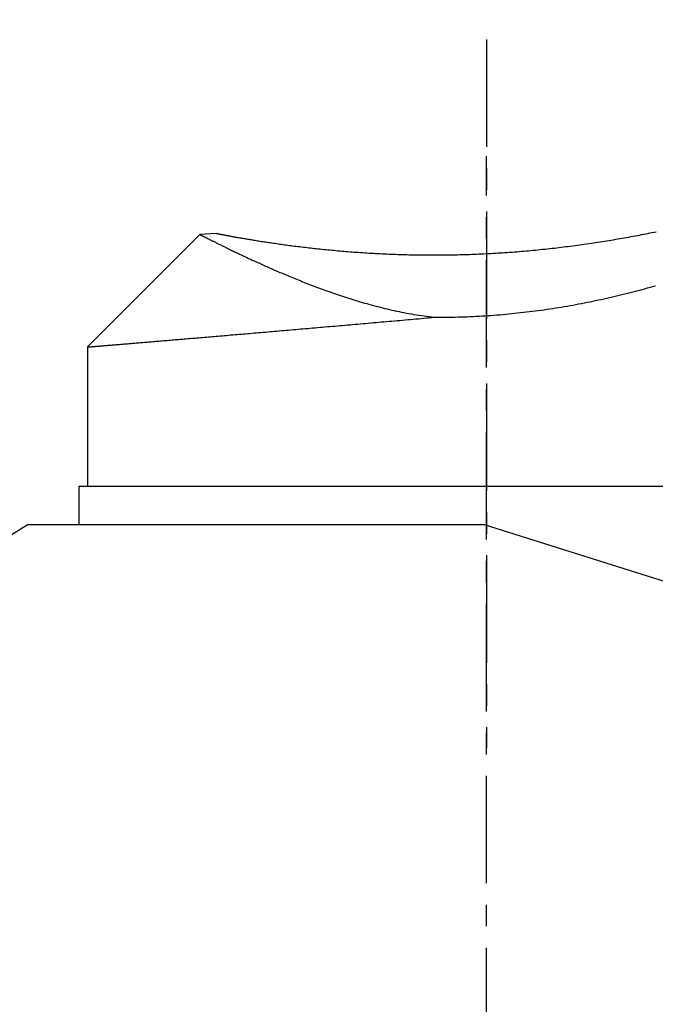
# Model space of a CAD drawing. Extents: x -48 to 103, y -78 to 78.
# Drawn here: x 33 to 52, y 14 to 43 of the extents above; entities that cross this region are included whole.
import ezdxf

# ---------------------------------------------------------------- set-up
doc = ezdxf.new("R2010")
doc.units = 0
doc.header["$MEASUREMENT"] = 0
doc.linetypes.add('CENTER', pattern=[5.059896, 3.162435, -0.632487, 0.632487, -0.632487])
doc.layers.get('0').update_dxf_attribs({"linetype": 'CONTINUOUS'})
for name, color, linetype in [('1', 4, 'CONTINUOUS'), ('2', 7, 'CONTINUOUS'), ('SK4', 2, 'CENTER')]:
    doc.layers.add(name, color=color, linetype=linetype)
doc.styles.add('SANDVIK_STYLE', font='simplex.shx', dxfattribs={"height": 3})
doc.styles.get("Standard").update_dxf_attribs({"font": 'simplex.shx'})
doc.dimstyles.new('SANDVIK_DIM', dxfattribs={"dimscale": 0, "dimtxt": 4.5, "dimasz": 4.57, "dimexe": 5, "dimexo": 0, "dimgap": 2.3, "dimtad": 1, "dimdsep": 46, "dimtxsty": 'SANDVIK_STYLE', "dimcen": 0.09, "dimclrd": 256, "dimclre": 256, "dimclrt": 256, "dimadec": 0, "dimazin": 0, "dimtfac": 1, "dimtofl": 0, "dimtmove": 2, "dimatfit": 3, "dimfxl": 1, "dimtolj": 1, "dimtzin": 0, "dimarcsym": 0})

# ---------------------------------------------------------------- blocks, each defined once
blk = doc.blocks.new('*D4')
for p, q in [((0, 26.69), (0, 75.5)), ((70, 41), (70, 75.5)), ((0, 73.5), (70, 73.5))]:
    blk.add_line(p, q)
for points in [[(0, 73.5), (3.175, 73.917997), (3.175, 73.082003)], [(70, 73.5), (66.825, 73.082003), (66.825, 73.917997)]]:
    blk.add_solid(points)
blk.add_text('70.0', height=3).set_placement((31.557895, 75))

msp = doc.modelspace()

# ---------------------------------------------------------------- linework, layer by layer
at = {"layer": '1'}
for p, q in [((38.558812, 36.408812), (35.25, 33.1)), ((39.050173, 36.441016), (38.55882, 36.408811)), ((35.25, 33.1), (35.25, 29)), ((35, 27.875), (35, 29)), ((35, 29), (59, 29)), ((35.25, 29), (60.460604, 29)), ((33.5, 27.875), (33, 27.562565)), ((33.5, 27.875), (46.930288, 27.875)), ((46.930288, 27.875), (59.5, 23.906259))]:
    msp.add_line(p, q, dxfattribs=at)
for points in [[(38.558803, 36.408814, 0), (38.559049, 36.408688, 0), (38.559757, 36.408327, 0), (38.560941, 36.407724, 0), (38.562599, 36.40688, 0), (38.56473, 36.405795, 0), (38.567334, 36.404469, 0), (38.570412, 36.402903, 0), (38.573962, 36.401096, 0), (38.577985, 36.399049, 0), (38.582481, 36.396762, 0), (38.587448, 36.394236, 0), (38.592887, 36.39147, 0), (38.598798, 36.388466, 0), (38.60518, 36.385223, 0), (38.612032, 36.381742, 0), (38.619354, 36.378024, 0), (38.627146, 36.37407, 0), (38.635407, 36.369878, 0), (38.644137, 36.365451, 0), (38.653334, 36.360789, 0), (38.662999, 36.355893, 0), (38.673131, 36.350763, 0), (38.683729, 36.3454, 0), (38.694793, 36.339804, 0), (38.706321, 36.333977, 0), (38.718313, 36.327919, 0), (38.730769, 36.321632, 0), (38.743687, 36.315115, 0), (38.757067, 36.308371, 0), (38.770908, 36.301399, 0), (38.785209, 36.294201, 0), (38.79997, 36.286778, 0), (38.815188, 36.279131, 0), (38.830864, 36.271261, 0), (38.846997, 36.263169, 0), (38.863585, 36.254856, 0), (38.880628, 36.246323, 0), (38.898125, 36.237572, 0), (38.916074, 36.228603, 0), (38.934475, 36.219419, 0), (38.953327, 36.210019, 0), (38.972629, 36.200406, 0), (38.992379, 36.190581, 0), (39.012577, 36.180545, 0), (39.033221, 36.170299, 0), (39.054311, 36.159845, 0), (39.075845, 36.149184, 0), (39.097823, 36.138319, 0), (39.120243, 36.127249, 0), (39.143104, 36.115977, 0), (39.166405, 36.104504, 0), (39.190145, 36.092832, 0), (39.214323, 36.080963, 0), (39.238938, 36.068897, 0), (39.263988, 36.056637, 0), (39.289473, 36.044185, 0), (39.315391, 36.031541, 0), (39.341741, 36.018708, 0), (39.368523, 36.005687, 0), (39.395735, 35.992481, 0), (39.423376, 35.97909, 0), (39.451445, 35.965517, 0), (39.479941, 35.951763, 0), (39.508862, 35.937831, 0), (39.538209, 35.923722, 0), (39.567978, 35.909439, 0), (39.598171, 35.894982, 0), (39.628785, 35.880355, 0), (39.65982, 35.865558, 0), (39.691274, 35.850595, 0), (39.723147, 35.835466, 0), (39.755438, 35.820175, 0), (39.788145, 35.804723, 0), (39.821268, 35.789112, 0), (39.854806, 35.773345, 0), (39.888757, 35.757423, 0), (39.923122, 35.741349, 0), (39.957899, 35.725125, 0), (39.993087, 35.708753, 0), (40.028686, 35.692236, 0), (40.064694, 35.675576, 0), (40.101112, 35.658775, 0), (40.137938, 35.641835, 0), (40.175171, 35.624759, 0), (40.212812, 35.60755, 0), (40.250858, 35.590209, 0), (40.289311, 35.572739, 0), (40.328168, 35.555144, 0), (40.367431, 35.537424, 0), (40.407097, 35.519584, 0), (40.447167, 35.501625, 0), (40.48764, 35.48355, 0), (40.528515, 35.465362, 0), (40.569794, 35.447063, 0), (40.611474, 35.428657, 0), (40.653557, 35.410147, 0), (40.696041, 35.391534, 0), (40.738926, 35.372822, 0), (40.782213, 35.354014, 0), (40.825901, 35.335113, 0), (40.86999, 35.316121, 0), (40.914481, 35.297043, 0), (40.959373, 35.277881, 0), (41.004666, 35.258638, 0), (41.050361, 35.239318, 0), (41.096457, 35.219923, 0), (41.142956, 35.200458, 0), (41.189857, 35.180925, 0), (41.237161, 35.161328, 0), (41.284867, 35.141671, 0), (41.332978, 35.121957, 0), (41.381493, 35.10219, 0), (41.430412, 35.082373, 0), (41.479737, 35.062511, 0), (41.529468, 35.042607, 0), (41.579606, 35.022665, 0), (41.630152, 35.00269, 0), (41.681107, 34.982685, 0), (41.732471, 34.962654, 0), (41.784247, 34.942603, 0), (41.836434, 34.922535, 0), (41.889034, 34.902454, 0), (41.942048, 34.882367, 0), (41.995478, 34.862276, 0), (42.049325, 34.842187, 0), (42.10359, 34.822105, 0), (42.158275, 34.802035, 0), (42.213381, 34.781983, 0), (42.268911, 34.761952, 0), (42.324865, 34.741949, 0), (42.381245, 34.72198, 0), (42.438054, 34.70205, 0), (42.495293, 34.682164, 0), (42.552963, 34.66233, 0), (42.611068, 34.642553, 0), (42.669608, 34.622839, 0), (42.728587, 34.603195, 0), (42.788005, 34.583627, 0), (42.847865, 34.564142, 0), (42.90817, 34.544748, 0), (42.968921, 34.525451, 0), (43.030121, 34.50626, 0), (43.091772, 34.487181, 0), (43.153876, 34.468221, 0), (43.216435, 34.449391, 0), (43.279452, 34.430697, 0), (43.342928, 34.412148, 0), (43.406866, 34.393752, 0), (43.471268, 34.37552, 0), (43.536137, 34.357459, 0), (43.601473, 34.339579, 0), (43.667279, 34.32189, 0), (43.733556, 34.304403, 0), (43.800308, 34.287126, 0), (43.867533, 34.27007, 0), (43.935235, 34.253247, 0), (44.003415, 34.236667, 0), (44.072073, 34.220342, 0), (44.141209, 34.204282, 0), (44.210826, 34.188501, 0), (44.280922, 34.173009, 0), (44.351497, 34.157819, 0), (44.422551, 34.142944, 0), (44.494084, 34.128397, 0), (44.566093, 34.11419, 0), (44.638577, 34.100337, 0), (44.711533, 34.086851, 0), (44.78496, 34.073747, 0), (44.858852, 34.061037, 0), (44.933207, 34.048736, 0), (45.008019, 34.036857, 0), (45.083284, 34.025416, 0), (45.158994, 34.014427, 0), (45.235144, 34.003902, 0), (45.311725, 33.993858, 0), (45.388728, 33.984308, 0), (45.466145, 33.975266, 0)], [(39.050075, 36.441011, 0), (39.050459, 36.440936, 0), (39.051596, 36.440717, 0), (39.05349, 36.440351, 0), (39.056142, 36.439839, 0), (39.05955, 36.439182, 0), (39.063714, 36.43838, 0), (39.068633, 36.437432, 0), (39.074306, 36.43634, 0), (39.080732, 36.435104, 0), (39.087909, 36.433725, 0), (39.095835, 36.432204, 0), (39.104509, 36.430541, 0), (39.113929, 36.428738, 0), (39.124093, 36.426795, 0), (39.134999, 36.424713, 0), (39.146645, 36.422494, 0), (39.159027, 36.420138, 0), (39.172143, 36.417648, 0), (39.185991, 36.415023, 0), (39.200568, 36.412266, 0), (39.215871, 36.409379, 0), (39.231895, 36.406361, 0), (39.248639, 36.403217, 0), (39.266098, 36.399945, 0), (39.28427, 36.39655, 0), (39.30315, 36.393032, 0), (39.322735, 36.389393, 0), (39.34302, 36.385634, 0), (39.364003, 36.381759, 0), (39.385678, 36.377769, 0), (39.408041, 36.373666, 0), (39.431089, 36.369451, 0), (39.454817, 36.365128, 0), (39.47922, 36.360698, 0), (39.504295, 36.356164, 0), (39.530035, 36.351527, 0), (39.556437, 36.346791, 0), (39.583496, 36.341957, 0), (39.611208, 36.337028, 0), (39.639566, 36.332006, 0), (39.668567, 36.326893, 0), (39.698204, 36.321693, 0), (39.728474, 36.316407, 0), (39.759372, 36.311038, 0), (39.790891, 36.305589, 0), (39.823026, 36.300063, 0), (39.855774, 36.294461, 0), (39.889128, 36.288787, 0), (39.923082, 36.283043, 0), (39.957633, 36.277231, 0), (39.992774, 36.271356, 0), (40.0285, 36.265418, 0), (40.064805, 36.259421, 0), (40.101685, 36.253368, 0), (40.139134, 36.247262, 0), (40.177146, 36.241104, 0), (40.215716, 36.234899, 0), (40.254838, 36.228648, 0), (40.294508, 36.222355, 0), (40.334719, 36.216022, 0), (40.375467, 36.209652, 0), (40.416745, 36.203248, 0), (40.458548, 36.196812, 0), (40.500872, 36.190348, 0), (40.54371, 36.183859, 0), (40.587057, 36.177346, 0), (40.630907, 36.170814, 0), (40.675255, 36.164264, 0), (40.720097, 36.157699, 0), (40.765425, 36.151123, 0), (40.811236, 36.144538, 0), (40.857523, 36.137947, 0), (40.904282, 36.131352, 0), (40.951506, 36.124757, 0), (40.999191, 36.118164, 0), (41.047332, 36.111576, 0), (41.095922, 36.104996, 0), (41.144957, 36.098427, 0), (41.194432, 36.09187, 0), (41.244341, 36.085329, 0), (41.29468, 36.078807, 0), (41.345442, 36.072307, 0), (41.396623, 36.06583, 0), (41.448217, 36.05938, 0), (41.500221, 36.05296, 0), (41.552627, 36.046571, 0), (41.605432, 36.040217, 0), (41.65863, 36.0339, 0), (41.712217, 36.027623, 0), (41.766186, 36.021388, 0), (41.820534, 36.015199, 0), (41.875255, 36.009057, 0), (41.930344, 36.002964, 0), (41.985797, 35.996925, 0), (42.041608, 35.99094, 0), (42.097773, 35.985013, 0), (42.154287, 35.979146, 0), (42.211144, 35.973341, 0), (42.26834, 35.967601, 0), (42.325871, 35.961928, 0), (42.38373, 35.956325, 0), (42.441915, 35.950793, 0), (42.500419, 35.945336, 0), (42.559238, 35.939955, 0), (42.618368, 35.934653, 0), (42.677803, 35.929432, 0), (42.73754, 35.924294, 0), (42.797572, 35.919242, 0), (42.857896, 35.914277, 0), (42.918508, 35.909402, 0), (42.979401, 35.904619, 0), (43.040572, 35.899929, 0), (43.102016, 35.895336, 0), (43.163729, 35.890841, 0), (43.225706, 35.886446, 0), (43.287942, 35.882153, 0), (43.350432, 35.877964, 0), (43.413173, 35.873881, 0), (43.47616, 35.869905, 0), (43.539388, 35.86604, 0), (43.602853, 35.862286, 0), (43.666549, 35.858645, 0), (43.730474, 35.855119, 0), (43.794622, 35.851711, 0), (43.858988, 35.84842, 0), (43.923569, 35.84525, 0), (43.988359, 35.842202, 0), (44.053355, 35.839278, 0), (44.118552, 35.836478, 0), (44.183946, 35.833805, 0), (44.249532, 35.831261, 0), (44.315305, 35.828845, 0), (44.381262, 35.826561, 0), (44.447398, 35.82441, 0), (44.513708, 35.822392, 0), (44.580188, 35.820509, 0), (44.646835, 35.818763, 0), (44.713642, 35.817154, 0), (44.780607, 35.815685, 0), (44.847725, 35.814355, 0), (44.914991, 35.813167, 0), (44.982401, 35.812121, 0), (45.049951, 35.811219, 0), (45.117637, 35.810461, 0), (45.185453, 35.809849, 0), (45.253397, 35.809383, 0), (45.321463, 35.809064, 0), (45.389647, 35.808894, 0), (45.457945, 35.808873, 0), (45.526353, 35.809001, 0), (45.594867, 35.809281, 0), (45.663481, 35.809711, 0), (45.732193, 35.810294, 0), (45.800997, 35.811029, 0), (45.86989, 35.811918, 0), (45.938868, 35.812961, 0), (46.007925, 35.814158, 0), (46.077058, 35.81551, 0), (46.146263, 35.817017, 0), (46.215535, 35.81868, 0), (46.284871, 35.820499, 0), (46.354266, 35.822474, 0), (46.423716, 35.824606, 0), (46.493217, 35.826894, 0), (46.562764, 35.82934, 0), (46.632354, 35.831943, 0), (46.701983, 35.834704, 0), (46.771646, 35.837621, 0), (46.841339, 35.840696, 0), (46.911059, 35.843929, 0), (46.9808, 35.847319, 0), (47.05056, 35.850866, 0), (47.120334, 35.854571, 0), (47.190118, 35.858432, 0), (47.259907, 35.86245, 0), (47.329699, 35.866624, 0), (47.399489, 35.870955, 0), (47.469273, 35.875442, 0), (47.539047, 35.880084, 0), (47.608807, 35.884881, 0), (47.678549, 35.889832, 0), (47.748269, 35.894938, 0), (47.817964, 35.900198, 0), (47.887629, 35.90561, 0), (47.957261, 35.911175, 0), (48.026855, 35.916892, 0), (48.096408, 35.92276, 0), (48.165915, 35.928779, 0), (48.235374, 35.934947, 0), (48.30478, 35.941264, 0), (48.37413, 35.947728, 0), (48.443419, 35.954341, 0), (48.512644, 35.961099, 0), (48.581801, 35.968003, 0), (48.650886, 35.975051, 0), (48.719896, 35.982243, 0), (48.788827, 35.989577, 0), (48.857675, 35.997052, 0), (48.926436, 36.004667, 0), (48.995107, 36.012422, 0), (49.063684, 36.020314, 0), (49.132163, 36.028343, 0), (49.200541, 36.036508, 0), (49.268814, 36.044806, 0), (49.336978, 36.053238, 0), (49.40503, 36.061801, 0), (49.472966, 36.070494, 0), (49.540782, 36.079316, 0), (49.608476, 36.088266, 0), (49.676042, 36.097342, 0), (49.743479, 36.106542, 0), (49.810781, 36.115864, 0), (49.877947, 36.125309, 0), (49.944971, 36.134873, 0), (50.01185, 36.144556, 0), (50.078581, 36.154355, 0), (50.145161, 36.164269, 0), (50.211585, 36.174297, 0), (50.277851, 36.184436, 0), (50.343954, 36.194686, 0), (50.409892, 36.205043, 0), (50.47566, 36.215507, 0), (50.541255, 36.226076, 0), (50.606674, 36.236747, 0), (50.671912, 36.247519, 0), (50.736967, 36.25839, 0), (50.801835, 36.269359, 0), (50.866513, 36.280422, 0), (50.930996, 36.291579, 0), (50.995282, 36.302827, 0), (51.059366, 36.314165, 0), (51.123245, 36.325589, 0), (51.186916, 36.337099, 0), (51.250376, 36.348692, 0), (51.313619, 36.360366, 0), (51.376643, 36.37212, 0), (51.439445, 36.38395, 0), (51.50202, 36.395854, 0), (51.564365, 36.407831, 0), (51.626477, 36.419879, 0), (51.688351, 36.431994, 0), (51.749984, 36.444175, 0), (51.811373, 36.45642, 0), (51.872513, 36.468726, 0), (51.933401, 36.481091, 0), (51.994033, 36.493512, 0)], [(45.466145, 33.975266, 0), (45.553155, 33.975093, 0), (45.640247, 33.975263, 0), (45.727413, 33.975775, 0), (45.814647, 33.976631, 0), (45.901943, 33.977832, 0), (45.989295, 33.97938, 0), (46.076696, 33.981274, 0), (46.164141, 33.983515, 0), (46.251623, 33.986104, 0), (46.339135, 33.989041, 0), (46.426672, 33.992326, 0), (46.514227, 33.99596, 0), (46.601794, 33.999942, 0), (46.689367, 34.004272, 0), (46.776939, 34.008951, 0), (46.864504, 34.013977, 0), (46.952056, 34.019351, 0), (47.039588, 34.025072, 0), (47.127095, 34.031138, 0), (47.214571, 34.03755, 0), (47.302009, 34.044307, 0), (47.389402, 34.051407, 0), (47.476746, 34.058849, 0), (47.564034, 34.066633, 0), (47.651259, 34.074756, 0), (47.738417, 34.083218, 0), (47.8255, 34.092016, 0), (47.912504, 34.101149, 0), (47.999422, 34.110616, 0), (48.086249, 34.120415, 0), (48.172978, 34.130543, 0), (48.259604, 34.140998, 0), (48.346122, 34.151779, 0), (48.432525, 34.162883, 0), (48.518809, 34.174308, 0), (48.604967, 34.186051, 0), (48.690995, 34.19811, 0), (48.776886, 34.210483, 0), (48.862637, 34.223166, 0), (48.948241, 34.236157, 0), (49.033693, 34.249453, 0), (49.118988, 34.263051, 0), (49.204121, 34.276948, 0), (49.289088, 34.291142, 0), (49.373883, 34.305628, 0), (49.458501, 34.320404, 0), (49.542937, 34.335467, 0), (49.627188, 34.350813, 0), (49.711248, 34.366438, 0), (49.795112, 34.38234, 0), (49.878777, 34.398515, 0), (49.962237, 34.414959, 0), (50.045488, 34.431669, 0), (50.128527, 34.448641, 0), (50.211348, 34.465871, 0), (50.293948, 34.483356, 0), (50.376323, 34.501092, 0), (50.458468, 34.519075, 0), (50.540379, 34.5373, 0), (50.622053, 34.555765, 0), (50.703485, 34.574466, 0), (50.784673, 34.593397, 0), (50.865611, 34.612556, 0), (50.946297, 34.631938, 0), (51.026727, 34.651539, 0), (51.106897, 34.671355, 0), (51.186805, 34.691382, 0), (51.266445, 34.711616, 0), (51.345816, 34.732053, 0), (51.424913, 34.752688, 0), (51.503733, 34.773517, 0), (51.582274, 34.794536, 0), (51.660532, 34.815741, 0), (51.738503, 34.837128, 0), (51.816186, 34.858692, 0), (51.893576, 34.880429, 0), (51.97067, 34.902335, 0)], [(35.249995, 33.1, 0), (35.250276, 33.100023, 0), (35.251098, 33.100091, 0), (35.252471, 33.100204, 0), (35.254392, 33.100363, 0), (35.256862, 33.100568, 0), (35.259881, 33.100818, 0), (35.263448, 33.101113, 0), (35.267564, 33.101453, 0), (35.272228, 33.101839, 0), (35.27744, 33.102271, 0), (35.2832, 33.102748, 0), (35.289507, 33.10327, 0), (35.296361, 33.103837, 0), (35.303762, 33.104449, 0), (35.31171, 33.105107, 0), (35.320203, 33.10581, 0), (35.329242, 33.106559, 0), (35.338827, 33.107352, 0), (35.348956, 33.108191, 0), (35.359629, 33.109075, 0), (35.370846, 33.110004, 0), (35.382607, 33.110978, 0), (35.39491, 33.111997, 0), (35.407755, 33.113061, 0), (35.421141, 33.114169, 0), (35.435069, 33.115323, 0), (35.449536, 33.116522, 0), (35.464543, 33.117765, 0), (35.480089, 33.119054, 0), (35.496173, 33.120386, 0), (35.512793, 33.121764, 0), (35.529951, 33.123186, 0), (35.547644, 33.124653, 0), (35.565871, 33.126164, 0), (35.584633, 33.12772, 0), (35.603927, 33.12932, 0), (35.623754, 33.130965, 0), (35.644111, 33.132653, 0), (35.664999, 33.134386, 0), (35.686416, 33.136164, 0), (35.708361, 33.137985, 0), (35.730833, 33.13985, 0), (35.753831, 33.141759, 0), (35.777354, 33.143712, 0), (35.801401, 33.145709, 0), (35.82597, 33.147749, 0), (35.85106, 33.149833, 0), (35.876671, 33.151961, 0), (35.902801, 33.154132, 0), (35.929449, 33.156347, 0), (35.956613, 33.158605, 0), (35.984292, 33.160906, 0), (36.012485, 33.16325, 0), (36.04119, 33.165637, 0), (36.070407, 33.168068, 0), (36.100134, 33.170541, 0), (36.130368, 33.173057, 0), (36.16111, 33.175616, 0), (36.192357, 33.178217, 0), (36.224108, 33.180861, 0), (36.256361, 33.183547, 0), (36.289115, 33.186275, 0), (36.322369, 33.189046, 0), (36.35612, 33.191858, 0), (36.390367, 33.194713, 0), (36.425109, 33.19761, 0), (36.460343, 33.200548, 0), (36.496069, 33.203528, 0), (36.532284, 33.206549, 0), (36.568986, 33.209612, 0), (36.606175, 33.212716, 0), (36.643848, 33.215862, 0), (36.682003, 33.219048, 0), (36.720639, 33.222276, 0), (36.759753, 33.225544, 0), (36.799345, 33.228853, 0), (36.839411, 33.232203, 0), (36.87995, 33.235593, 0), (36.920961, 33.239023, 0), (36.96244, 33.242493, 0), (37.004387, 33.246004, 0), (37.0468, 33.249554, 0), (37.089675, 33.253145, 0), (37.133011, 33.256774, 0), (37.176807, 33.260444, 0), (37.22106, 33.264153, 0), (37.265767, 33.267901, 0), (37.310928, 33.271688, 0), (37.356539, 33.275514, 0), (37.402598, 33.279379, 0), (37.449104, 33.283282, 0), (37.496054, 33.287224, 0), (37.543446, 33.291205, 0), (37.591277, 33.295223, 0), (37.639546, 33.29928, 0), (37.68825, 33.303374, 0), (37.737387, 33.307507, 0), (37.786954, 33.311676, 0), (37.836949, 33.315884, 0), (37.88737, 33.320128, 0), (37.938214, 33.32441, 0), (37.98948, 33.328728, 0), (38.041163, 33.333083, 0), (38.093263, 33.337475, 0), (38.145777, 33.341903, 0), (38.198701, 33.346368, 0), (38.252035, 33.350868, 0), (38.305774, 33.355405, 0), (38.359917, 33.359977, 0), (38.414461, 33.364585, 0), (38.469403, 33.369228, 0), (38.524741, 33.373906, 0), (38.580472, 33.378619, 0), (38.636594, 33.383368, 0), (38.693104, 33.38815, 0), (38.75, 33.392968, 0), (38.807278, 33.397819, 0), (38.864935, 33.402705, 0), (38.92297, 33.407624, 0), (38.98138, 33.412577, 0), (39.040161, 33.417564, 0), (39.099311, 33.422584, 0), (39.158827, 33.427637, 0), (39.218707, 33.432723, 0), (39.278947, 33.437842, 0), (39.339545, 33.442993, 0), (39.400498, 33.448177, 0), (39.461803, 33.453392, 0), (39.523457, 33.45864, 0), (39.585457, 33.463919, 0), (39.647801, 33.46923, 0), (39.710485, 33.474572, 0), (39.773506, 33.479945, 0), (39.836862, 33.485349, 0), (39.900549, 33.490784, 0), (39.964565, 33.496249, 0), (40.028907, 33.501744, 0), (40.093571, 33.507269, 0), (40.158555, 33.512824, 0), (40.223855, 33.518409, 0), (40.289468, 33.524023, 0), (40.355392, 33.529666, 0), (40.421623, 33.535338, 0), (40.488158, 33.541039, 0), (40.554994, 33.546768, 0), (40.622128, 33.552525, 0), (40.689557, 33.55831, 0), (40.757278, 33.564123, 0), (40.825287, 33.569964, 0), (40.893581, 33.575832, 0), (40.962157, 33.581727, 0), (41.031013, 33.587648, 0), (41.100143, 33.593596, 0), (41.169547, 33.599571, 0), (41.239219, 33.605572, 0), (41.309158, 33.611598, 0), (41.379359, 33.61765, 0), (41.44982, 33.623728, 0), (41.520537, 33.629831, 0), (41.591507, 33.635958, 0), (41.662726, 33.64211, 0), (41.734192, 33.648287, 0), (41.8059, 33.654487, 0), (41.877848, 33.660712, 0), (41.950032, 33.66696, 0), (42.02245, 33.673231, 0), (42.095096, 33.679526, 0), (42.167969, 33.685843, 0), (42.241065, 33.692183, 0), (42.31438, 33.698546, 0), (42.38791, 33.70493, 0), (42.461654, 33.711336, 0), (42.535606, 33.717764, 0), (42.609765, 33.724213, 0), (42.684125, 33.730683, 0), (42.758684, 33.737174, 0), (42.833439, 33.743685, 0), (42.908385, 33.750217, 0), (42.98352, 33.756768, 0), (43.05884, 33.76334, 0), (43.134341, 33.76993, 0), (43.21002, 33.77654, 0), (43.285873, 33.783168, 0), (43.361898, 33.789815, 0), (43.438089, 33.796481, 0), (43.514445, 33.803164, 0), (43.590961, 33.809865, 0), (43.667633, 33.816584, 0), (43.744459, 33.823319, 0), (43.821435, 33.830072, 0), (43.898557, 33.836841, 0), (43.975821, 33.843627, 0), (44.053224, 33.850428, 0), (44.130763, 33.857246, 0), (44.208433, 33.864079, 0), (44.286232, 33.870927, 0), (44.364155, 33.877789, 0), (44.442199, 33.884667, 0), (44.520361, 33.891559, 0), (44.598637, 33.898464, 0), (44.677023, 33.905384, 0), (44.755515, 33.912317, 0), (44.83411, 33.919262, 0), (44.912805, 33.926221, 0), (44.991596, 33.933193, 0), (45.070478, 33.940176, 0), (45.149449, 33.947171, 0), (45.228505, 33.954178, 0), (45.307642, 33.961197, 0), (45.386856, 33.968226, 0), (45.466145, 33.975266, 0)]]:
    msp.add_polyline3d(points, dxfattribs=at)
at = {"layer": 'SK4'}
for p, q in [((47, 42.149685), (47, 21.292894)), ((47, -33.282344), (47, 38.717656))]:
    msp.add_line(p, q, dxfattribs=at)

# ---------------------------------------------------------------- dimensions: what is measured, and where the dimension line sits
at = {"layer": '2'}
dim = msp.add_linear_dim(base=(70, 73.5), p1=(0, 26.69), p2=(70, 41), text='70.0', dimstyle='SANDVIK_DIM', dxfattribs=at)
dim.commit()
dim.dimension.update_dxf_attribs({"geometry": '*D4', "text_midpoint": (31.557895, 75)})

doc.saveas('drawing.dxf')
